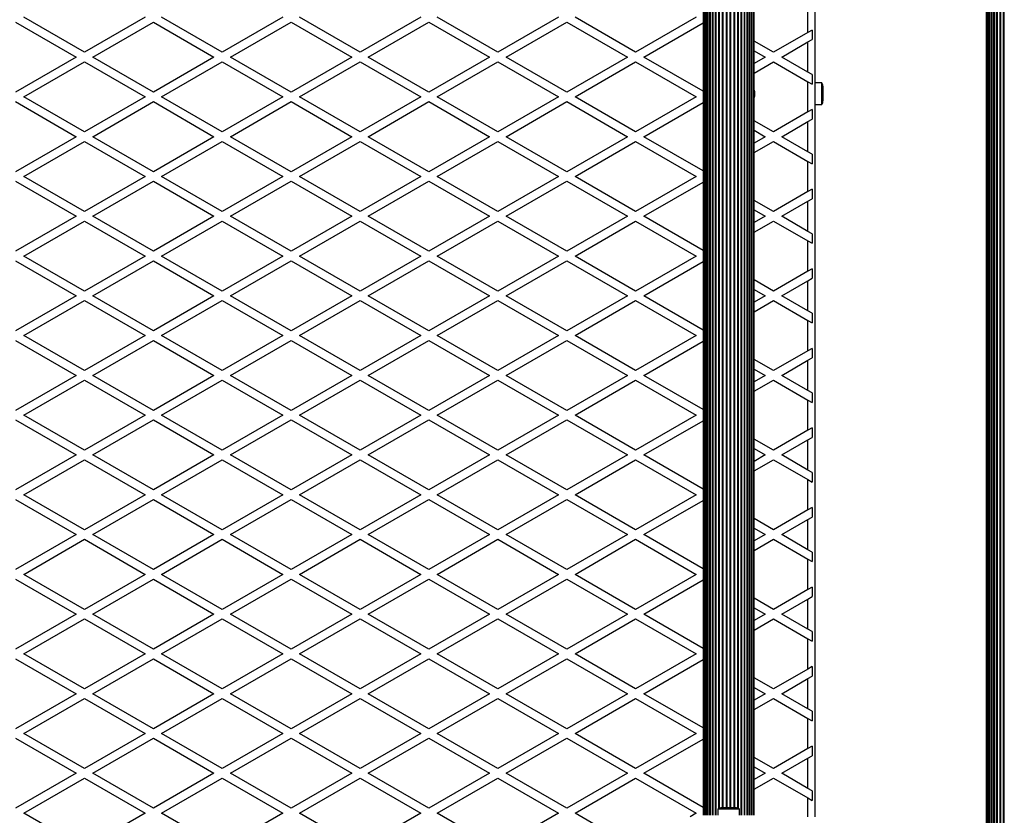
# Model space of a CAD drawing. Units: millimetres. Extents: x 0 to 17365, y 0 to 5650.
# Drawn here: x 2083 to 2798, y 2361 to 2939 of the extents above; entities that cross this region are included whole.
import ezdxf

# ---------------------------------------------------------------- set-up
doc = ezdxf.new("R2010")
doc.units = ezdxf.units.MM

msp = doc.modelspace()

# ---------------------------------------------------------------- linework, layer by layer
at = {"color": 7, "linetype": 'Continuous', "lineweight": 25, "ltscale": 50}
for p, q in [((2784.7, 3338.15), (2784.7, 2312.15)), ((2785.55, 3338.15), (2785.55, 2312.15)), ((2786.68, 2312.15), (2786.68, 3338.15)), ((2786.79, 3338.15), (2786.79, 2312.15)), ((2788.14, 2312.15), (2788.14, 3338.15)), ((2788.38, 3338.15), (2788.38, 2312.15)), ((2789.95, 2312.15), (2789.95, 3338.15)), ((2790.29, 3338.15), (2790.29, 2312.15)), ((2792.07, 2312.15), (2792.07, 3338.15)), ((2792.47, 2312.15), (2792.47, 3338.15)), ((2794.46, 2312.15), (2794.46, 3338.15)), ((2794.9, 2312.15), (2794.9, 3338.15)), ((2797.05, 2312.15), (2797.05, 3338.15)), ((2797.52, 2312.15), (2797.52, 3338.15)), ((2784.26, 3316.07), (2784.26, 2334.14)), ((2784.24, 3312.95), (2784.24, 2337.35)), ((2579, 3288.5), (2579, 2361.5)), ((2579.21, 3288.5), (2579.21, 2361.5)), ((2579.84, 3288.5), (2579.84, 2361.5)), ((2580.86, 3288.5), (2580.86, 2361.5)), ((2582.27, 3288.5), (2582.27, 2361.5)), ((2584.01, 3288.5), (2584.01, 2361.5)), ((2586.05, 3288.5), (2586.05, 2361.5)), ((2608.95, 2361.5), (2608.95, 3288.5)), ((2610.99, 2361.5), (2610.99, 3288.5)), ((2612.73, 2361.5), (2612.73, 3288.5)), ((2614.14, 2361.5), (2614.14, 3288.5)), ((2615.16, 2361.5), (2615.16, 3288.5)), ((2615.79, 2361.5), (2615.79, 3288.5)), ((2616, 2361.5), (2616, 3288.5)), ((2660, 3289.5), (2660, 2360.5)), ((2655, 2929.5), (2655, 2951.44)), ((2080, 2937.01), (2124, 2911.6)), ((2130, 2915.07), (2086, 2940.47)), ((2174, 2940.47), (2130, 2915.07)), ((2136, 2911.6), (2180, 2937.01)), ((2180, 2937.01), (2224, 2911.6)), ((2230, 2915.07), (2186, 2940.47)), ((2274, 2940.47), (2230, 2915.07)), ((2236, 2911.6), (2280, 2937.01)), ((2280, 2937.01), (2324, 2911.6)), ((2330, 2915.07), (2286, 2940.47)), ((2374, 2940.47), (2330, 2915.07)), ((2336, 2911.6), (2380, 2937.01)), ((2380, 2937.01), (2424, 2911.6)), ((2430, 2915.07), (2386, 2940.47)), ((2474, 2940.47), (2430, 2915.07)), ((2436, 2911.6), (2480, 2937.01)), ((2480, 2937.01), (2524, 2911.6)), ((2530, 2915.07), (2486, 2940.47)), ((2574, 2940.47), (2530, 2915.07)), ((2536, 2911.6), (2579, 2936.43)), ((2658, 2931.23), (2655, 2929.5)), ((2658, 2931.23), (2658, 2924.3)), ((2630, 2915.07), (2616, 2923.15)), ((2655, 2929.5), (2630, 2915.07)), ((2636, 2911.6), (2655, 2922.57)), ((2655, 2922.57), (2658, 2924.3)), ((2655, 2900.63), (2655, 2922.57)), ((2616, 2916.22), (2624, 2911.6)), ((2124, 2911.6), (2080, 2886.2)), ((2086, 2882.74), (2130, 2908.14)), ((2130, 2908.14), (2174, 2882.74)), ((2180, 2886.2), (2136, 2911.6)), ((2224, 2911.6), (2180, 2886.2)), ((2186, 2882.74), (2230, 2908.14)), ((2230, 2908.14), (2274, 2882.74)), ((2280, 2886.2), (2236, 2911.6)), ((2324, 2911.6), (2280, 2886.2)), ((2286, 2882.74), (2330, 2908.14)), ((2330, 2908.14), (2374, 2882.74)), ((2380, 2886.2), (2336, 2911.6)), ((2424, 2911.6), (2380, 2886.2)), ((2386, 2882.74), (2430, 2908.14)), ((2430, 2908.14), (2474, 2882.74)), ((2480, 2886.2), (2436, 2911.6)), ((2524, 2911.6), (2480, 2886.2)), ((2486, 2882.74), (2530, 2908.14)), ((2530, 2908.14), (2574, 2882.74)), ((2579, 2886.78), (2536, 2911.6)), ((2624, 2911.6), (2616, 2906.98)), ((2616, 2900.06), (2630, 2908.14)), ((2630, 2908.14), (2655, 2893.7)), ((2655, 2900.63), (2636, 2911.6)), ((2658, 2898.9), (2655, 2900.63)), ((2658, 2898.9), (2658, 2891.97)), ((2655, 2871.77), (2655, 2893.7)), ((2655, 2893.7), (2658, 2891.97)), ((2665, 2892.9), (2660, 2892.9)), ((2665, 2877.1), (2665, 2892.9)), ((2666, 2880), (2666, 2890)), ((2130, 2857.33), (2086, 2882.74)), ((2174, 2882.74), (2130, 2857.33)), ((2230, 2857.33), (2186, 2882.74)), ((2274, 2882.74), (2230, 2857.33)), ((2330, 2857.33), (2286, 2882.74)), ((2374, 2882.74), (2330, 2857.33)), ((2430, 2857.33), (2386, 2882.74)), ((2474, 2882.74), (2430, 2857.33)), ((2530, 2857.33), (2486, 2882.74)), ((2574, 2882.74), (2530, 2857.33)), ((2080, 2879.27), (2124, 2853.87)), ((2136, 2853.87), (2180, 2879.27)), ((2180, 2879.27), (2224, 2853.87)), ((2236, 2853.87), (2280, 2879.27)), ((2280, 2879.27), (2324, 2853.87)), ((2336, 2853.87), (2380, 2879.27)), ((2380, 2879.27), (2424, 2853.87)), ((2436, 2853.87), (2480, 2879.27)), ((2480, 2879.27), (2524, 2853.87)), ((2536, 2853.87), (2579, 2878.69)), ((2658, 2873.5), (2655, 2871.77)), ((2658, 2873.5), (2658, 2866.57)), ((2660, 2877.1), (2665, 2877.1)), ((2630, 2857.33), (2616, 2865.41)), ((2655, 2871.77), (2630, 2857.33)), ((2655, 2864.84), (2658, 2866.57)), ((2616, 2858.49), (2624, 2853.87)), ((2636, 2853.87), (2655, 2864.84)), ((2655, 2842.9), (2655, 2864.84)), ((2124, 2853.87), (2080, 2828.46)), ((2180, 2828.46), (2136, 2853.87)), ((2224, 2853.87), (2180, 2828.46)), ((2280, 2828.46), (2236, 2853.87)), ((2324, 2853.87), (2280, 2828.46)), ((2380, 2828.46), (2336, 2853.87)), ((2424, 2853.87), (2380, 2828.46)), ((2480, 2828.46), (2436, 2853.87)), ((2524, 2853.87), (2480, 2828.46)), ((2579, 2829.04), (2536, 2853.87)), ((2624, 2853.87), (2616, 2849.25)), ((2655, 2842.9), (2636, 2853.87)), ((2086, 2825), (2130, 2850.4)), ((2130, 2850.4), (2174, 2825)), ((2186, 2825), (2230, 2850.4)), ((2230, 2850.4), (2274, 2825)), ((2286, 2825), (2330, 2850.4)), ((2330, 2850.4), (2374, 2825)), ((2386, 2825), (2430, 2850.4)), ((2430, 2850.4), (2474, 2825)), ((2486, 2825), (2530, 2850.4)), ((2530, 2850.4), (2574, 2825)), ((2616, 2842.32), (2630, 2850.4)), ((2630, 2850.4), (2655, 2835.97)), ((2658, 2841.17), (2655, 2842.9)), ((2658, 2841.17), (2658, 2834.24)), ((2655, 2814.03), (2655, 2835.97)), ((2655, 2835.97), (2658, 2834.24)), ((2130, 2799.6), (2086, 2825)), ((2174, 2825), (2130, 2799.6)), ((2230, 2799.6), (2186, 2825)), ((2274, 2825), (2230, 2799.6)), ((2330, 2799.6), (2286, 2825)), ((2374, 2825), (2330, 2799.6)), ((2430, 2799.6), (2386, 2825)), ((2474, 2825), (2430, 2799.6)), ((2530, 2799.6), (2486, 2825)), ((2574, 2825), (2530, 2799.6)), ((2080, 2821.54), (2124, 2796.13)), ((2136, 2796.13), (2180, 2821.54)), ((2180, 2821.54), (2224, 2796.13)), ((2236, 2796.13), (2280, 2821.54)), ((2280, 2821.54), (2324, 2796.13)), ((2336, 2796.13), (2380, 2821.54)), ((2380, 2821.54), (2424, 2796.13)), ((2436, 2796.13), (2480, 2821.54)), ((2480, 2821.54), (2524, 2796.13)), ((2536, 2796.13), (2579, 2820.96)), ((2658, 2815.76), (2655, 2814.03)), ((2658, 2815.76), (2658, 2808.83)), ((2655, 2814.03), (2630, 2799.6)), ((2655, 2807.1), (2658, 2808.83)), ((2630, 2799.6), (2616, 2807.68)), ((2636, 2796.13), (2655, 2807.1)), ((2655, 2785.16), (2655, 2807.1)), ((2124, 2796.13), (2080, 2770.73)), ((2180, 2770.73), (2136, 2796.13)), ((2224, 2796.13), (2180, 2770.73)), ((2280, 2770.73), (2236, 2796.13)), ((2324, 2796.13), (2280, 2770.73)), ((2380, 2770.73), (2336, 2796.13)), ((2424, 2796.13), (2380, 2770.73)), ((2480, 2770.73), (2436, 2796.13)), ((2524, 2796.13), (2480, 2770.73)), ((2579, 2771.31), (2536, 2796.13)), ((2616, 2800.75), (2624, 2796.13)), ((2624, 2796.13), (2616, 2791.51)), ((2655, 2785.16), (2636, 2796.13)), ((2086, 2767.26), (2130, 2792.67)), ((2130, 2792.67), (2174, 2767.26)), ((2186, 2767.26), (2230, 2792.67)), ((2230, 2792.67), (2274, 2767.26)), ((2286, 2767.26), (2330, 2792.67)), ((2330, 2792.67), (2374, 2767.26)), ((2386, 2767.26), (2430, 2792.67)), ((2430, 2792.67), (2474, 2767.26)), ((2486, 2767.26), (2530, 2792.67)), ((2530, 2792.67), (2574, 2767.26)), ((2616, 2784.59), (2630, 2792.67)), ((2630, 2792.67), (2655, 2778.23)), ((2658, 2783.43), (2655, 2785.16)), ((2658, 2783.43), (2658, 2776.5)), ((2655, 2756.3), (2655, 2778.23)), ((2655, 2778.23), (2658, 2776.5)), ((2130, 2741.86), (2086, 2767.26)), ((2174, 2767.26), (2130, 2741.86)), ((2230, 2741.86), (2186, 2767.26)), ((2274, 2767.26), (2230, 2741.86)), ((2330, 2741.86), (2286, 2767.26)), ((2374, 2767.26), (2330, 2741.86)), ((2430, 2741.86), (2386, 2767.26)), ((2474, 2767.26), (2430, 2741.86)), ((2530, 2741.86), (2486, 2767.26)), ((2574, 2767.26), (2530, 2741.86)), ((2080, 2763.8), (2124, 2738.4)), ((2136, 2738.4), (2180, 2763.8)), ((2180, 2763.8), (2224, 2738.4)), ((2236, 2738.4), (2280, 2763.8)), ((2280, 2763.8), (2324, 2738.4)), ((2336, 2738.4), (2380, 2763.8)), ((2380, 2763.8), (2424, 2738.4)), ((2436, 2738.4), (2480, 2763.8)), ((2480, 2763.8), (2524, 2738.4)), ((2536, 2738.4), (2579, 2763.22)), ((2655, 2756.3), (2630, 2741.86)), ((2658, 2758.03), (2655, 2756.3)), ((2655, 2749.37), (2658, 2751.1)), ((2658, 2758.03), (2658, 2751.1)), ((2630, 2741.86), (2616, 2749.94)), ((2636, 2738.4), (2655, 2749.37)), ((2655, 2727.43), (2655, 2749.37)), ((2124, 2738.4), (2080, 2712.99)), ((2180, 2712.99), (2136, 2738.4)), ((2224, 2738.4), (2180, 2712.99)), ((2280, 2712.99), (2236, 2738.4)), ((2324, 2738.4), (2280, 2712.99)), ((2380, 2712.99), (2336, 2738.4)), ((2424, 2738.4), (2380, 2712.99)), ((2480, 2712.99), (2436, 2738.4)), ((2524, 2738.4), (2480, 2712.99)), ((2579, 2713.57), (2536, 2738.4)), ((2616, 2743.02), (2624, 2738.4)), ((2624, 2738.4), (2616, 2733.78)), ((2655, 2727.43), (2636, 2738.4)), ((2086, 2709.53), (2130, 2734.93)), ((2130, 2734.93), (2174, 2709.53)), ((2186, 2709.53), (2230, 2734.93)), ((2230, 2734.93), (2274, 2709.53)), ((2286, 2709.53), (2330, 2734.93)), ((2330, 2734.93), (2374, 2709.53)), ((2386, 2709.53), (2430, 2734.93)), ((2430, 2734.93), (2474, 2709.53)), ((2486, 2709.53), (2530, 2734.93)), ((2530, 2734.93), (2574, 2709.53)), ((2616, 2726.85), (2630, 2734.93)), ((2630, 2734.93), (2655, 2720.5)), ((2658, 2725.7), (2655, 2727.43)), ((2658, 2725.7), (2658, 2718.77)), ((2655, 2698.56), (2655, 2720.5)), ((2655, 2720.5), (2658, 2718.77)), ((2130, 2684.13), (2086, 2709.53)), ((2174, 2709.53), (2130, 2684.13)), ((2230, 2684.13), (2186, 2709.53)), ((2274, 2709.53), (2230, 2684.13)), ((2330, 2684.13), (2286, 2709.53)), ((2374, 2709.53), (2330, 2684.13)), ((2430, 2684.13), (2386, 2709.53)), ((2474, 2709.53), (2430, 2684.13)), ((2530, 2684.13), (2486, 2709.53)), ((2574, 2709.53), (2530, 2684.13)), ((2080, 2706.07), (2124, 2680.66)), ((2136, 2680.66), (2180, 2706.07)), ((2180, 2706.07), (2224, 2680.66)), ((2236, 2680.66), (2280, 2706.07)), ((2280, 2706.07), (2324, 2680.66)), ((2336, 2680.66), (2380, 2706.07)), ((2380, 2706.07), (2424, 2680.66)), ((2436, 2680.66), (2480, 2706.07)), ((2480, 2706.07), (2524, 2680.66)), ((2536, 2680.66), (2579, 2705.49)), ((2655, 2698.56), (2630, 2684.13)), ((2658, 2700.29), (2655, 2698.56)), ((2658, 2700.29), (2658, 2693.36)), ((2630, 2684.13), (2616, 2692.21)), ((2636, 2680.66), (2655, 2691.63)), ((2655, 2691.63), (2658, 2693.36)), ((2655, 2669.69), (2655, 2691.63)), ((2124, 2680.66), (2080, 2655.26)), ((2180, 2655.26), (2136, 2680.66)), ((2224, 2680.66), (2180, 2655.26)), ((2280, 2655.26), (2236, 2680.66)), ((2324, 2680.66), (2280, 2655.26)), ((2380, 2655.26), (2336, 2680.66)), ((2424, 2680.66), (2380, 2655.26)), ((2480, 2655.26), (2436, 2680.66)), ((2524, 2680.66), (2480, 2655.26)), ((2579, 2655.84), (2536, 2680.66)), ((2616, 2685.28), (2624, 2680.66)), ((2624, 2680.66), (2616, 2676.04)), ((2655, 2669.69), (2636, 2680.66)), ((2086, 2651.79), (2130, 2677.2)), ((2130, 2677.2), (2174, 2651.79)), ((2186, 2651.79), (2230, 2677.2)), ((2230, 2677.2), (2274, 2651.79)), ((2286, 2651.79), (2330, 2677.2)), ((2330, 2677.2), (2374, 2651.79)), ((2386, 2651.79), (2430, 2677.2)), ((2430, 2677.2), (2474, 2651.79)), ((2486, 2651.79), (2530, 2677.2)), ((2530, 2677.2), (2574, 2651.79)), ((2616, 2669.12), (2630, 2677.2)), ((2630, 2677.2), (2655, 2662.76)), ((2658, 2667.96), (2655, 2669.69)), ((2658, 2667.96), (2658, 2661.03)), ((2655, 2640.83), (2655, 2662.76)), ((2655, 2662.76), (2658, 2661.03)), ((2130, 2626.39), (2086, 2651.79)), ((2174, 2651.79), (2130, 2626.39)), ((2230, 2626.39), (2186, 2651.79)), ((2274, 2651.79), (2230, 2626.39)), ((2330, 2626.39), (2286, 2651.79)), ((2374, 2651.79), (2330, 2626.39)), ((2430, 2626.39), (2386, 2651.79)), ((2474, 2651.79), (2430, 2626.39)), ((2530, 2626.39), (2486, 2651.79)), ((2574, 2651.79), (2530, 2626.39)), ((2080, 2648.33), (2124, 2622.93)), ((2136, 2622.93), (2180, 2648.33)), ((2180, 2648.33), (2224, 2622.93)), ((2236, 2622.93), (2280, 2648.33)), ((2280, 2648.33), (2324, 2622.93)), ((2336, 2622.93), (2380, 2648.33)), ((2380, 2648.33), (2424, 2622.93)), ((2436, 2622.93), (2480, 2648.33)), ((2480, 2648.33), (2524, 2622.93)), ((2536, 2622.93), (2579, 2647.75)), ((2655, 2640.83), (2630, 2626.39)), ((2658, 2642.56), (2655, 2640.83)), ((2658, 2642.56), (2658, 2635.63)), ((2630, 2626.39), (2616, 2634.47)), ((2636, 2622.93), (2655, 2633.9)), ((2655, 2633.9), (2658, 2635.63)), ((2655, 2611.96), (2655, 2633.9)), ((2124, 2622.93), (2080, 2597.52)), ((2180, 2597.52), (2136, 2622.93)), ((2224, 2622.93), (2180, 2597.52)), ((2280, 2597.52), (2236, 2622.93)), ((2324, 2622.93), (2280, 2597.52)), ((2380, 2597.52), (2336, 2622.93)), ((2424, 2622.93), (2380, 2597.52)), ((2480, 2597.52), (2436, 2622.93)), ((2524, 2622.93), (2480, 2597.52)), ((2579, 2598.1), (2536, 2622.93)), ((2616, 2627.55), (2624, 2622.93)), ((2624, 2622.93), (2616, 2618.31)), ((2655, 2611.96), (2636, 2622.93)), ((2086, 2594.06), (2130, 2619.46)), ((2130, 2619.46), (2174, 2594.06)), ((2186, 2594.06), (2230, 2619.46)), ((2230, 2619.46), (2274, 2594.06)), ((2286, 2594.06), (2330, 2619.46)), ((2330, 2619.46), (2374, 2594.06)), ((2386, 2594.06), (2430, 2619.46)), ((2430, 2619.46), (2474, 2594.06)), ((2486, 2594.06), (2530, 2619.46)), ((2530, 2619.46), (2574, 2594.06)), ((2616, 2611.38), (2630, 2619.46)), ((2630, 2619.46), (2655, 2605.03)), ((2658, 2610.23), (2655, 2611.96)), ((2658, 2610.23), (2658, 2603.3)), ((2655, 2583.09), (2655, 2605.03)), ((2655, 2605.03), (2658, 2603.3)), ((2130, 2568.66), (2086, 2594.06)), ((2174, 2594.06), (2130, 2568.66)), ((2230, 2568.66), (2186, 2594.06)), ((2274, 2594.06), (2230, 2568.66)), ((2330, 2568.66), (2286, 2594.06)), ((2374, 2594.06), (2330, 2568.66)), ((2430, 2568.66), (2386, 2594.06)), ((2474, 2594.06), (2430, 2568.66)), ((2530, 2568.66), (2486, 2594.06)), ((2574, 2594.06), (2530, 2568.66)), ((2080, 2590.6), (2124, 2565.19)), ((2136, 2565.19), (2180, 2590.6)), ((2180, 2590.6), (2224, 2565.19)), ((2236, 2565.19), (2280, 2590.6)), ((2280, 2590.6), (2324, 2565.19)), ((2336, 2565.19), (2380, 2590.6)), ((2380, 2590.6), (2424, 2565.19)), ((2436, 2565.19), (2480, 2590.6)), ((2480, 2590.6), (2524, 2565.19)), ((2536, 2565.19), (2579, 2590.02)), ((2655, 2583.09), (2630, 2568.66)), ((2658, 2584.82), (2655, 2583.09)), ((2658, 2584.82), (2658, 2577.89)), ((2630, 2568.66), (2616, 2576.74)), ((2636, 2565.19), (2655, 2576.16)), ((2655, 2576.16), (2658, 2577.89)), ((2655, 2554.22), (2655, 2576.16)), ((2124, 2565.19), (2080, 2539.79)), ((2180, 2539.79), (2136, 2565.19)), ((2224, 2565.19), (2180, 2539.79)), ((2280, 2539.79), (2236, 2565.19)), ((2324, 2565.19), (2280, 2539.79)), ((2380, 2539.79), (2336, 2565.19)), ((2424, 2565.19), (2380, 2539.79)), ((2480, 2539.79), (2436, 2565.19)), ((2524, 2565.19), (2480, 2539.79)), ((2579, 2540.37), (2536, 2565.19)), ((2616, 2569.81), (2624, 2565.19)), ((2624, 2565.19), (2616, 2560.57)), ((2655, 2554.22), (2636, 2565.19)), ((2086, 2536.32), (2130, 2561.73)), ((2130, 2561.73), (2174, 2536.32)), ((2186, 2536.32), (2230, 2561.73)), ((2230, 2561.73), (2274, 2536.32)), ((2286, 2536.32), (2330, 2561.73)), ((2330, 2561.73), (2374, 2536.32)), ((2386, 2536.32), (2430, 2561.73)), ((2430, 2561.73), (2474, 2536.32)), ((2486, 2536.32), (2530, 2561.73)), ((2530, 2561.73), (2574, 2536.32)), ((2616, 2553.65), (2630, 2561.73)), ((2630, 2561.73), (2655, 2547.29)), ((2658, 2552.49), (2655, 2554.22)), ((2658, 2552.49), (2658, 2545.56)), ((2655, 2525.36), (2655, 2547.29)), ((2655, 2547.29), (2658, 2545.56)), ((2080, 2532.86), (2124, 2507.46)), ((2130, 2510.92), (2086, 2536.32)), ((2174, 2536.32), (2130, 2510.92)), ((2136, 2507.46), (2180, 2532.86)), ((2180, 2532.86), (2224, 2507.46)), ((2230, 2510.92), (2186, 2536.32)), ((2274, 2536.32), (2230, 2510.92)), ((2236, 2507.46), (2280, 2532.86)), ((2280, 2532.86), (2324, 2507.46)), ((2330, 2510.92), (2286, 2536.32)), ((2374, 2536.32), (2330, 2510.92)), ((2336, 2507.46), (2380, 2532.86)), ((2380, 2532.86), (2424, 2507.46)), ((2430, 2510.92), (2386, 2536.32)), ((2474, 2536.32), (2430, 2510.92)), ((2436, 2507.46), (2480, 2532.86)), ((2480, 2532.86), (2524, 2507.46)), ((2530, 2510.92), (2486, 2536.32)), ((2574, 2536.32), (2530, 2510.92)), ((2536, 2507.46), (2579, 2532.28)), ((2655, 2525.36), (2630, 2510.92)), ((2658, 2527.09), (2655, 2525.36)), ((2658, 2527.09), (2658, 2520.16)), ((2630, 2510.92), (2616, 2519)), ((2636, 2507.46), (2655, 2518.43)), ((2655, 2518.43), (2658, 2520.16)), ((2655, 2496.49), (2655, 2518.43)), ((2616, 2512.08), (2624, 2507.46)), ((2124, 2507.46), (2080, 2482.05)), ((2086, 2478.59), (2130, 2503.99)), ((2130, 2503.99), (2174, 2478.59)), ((2180, 2482.05), (2136, 2507.46)), ((2224, 2507.46), (2180, 2482.05)), ((2186, 2478.59), (2230, 2503.99)), ((2230, 2503.99), (2274, 2478.59)), ((2280, 2482.05), (2236, 2507.46)), ((2324, 2507.46), (2280, 2482.05)), ((2286, 2478.59), (2330, 2503.99)), ((2330, 2503.99), (2374, 2478.59)), ((2380, 2482.05), (2336, 2507.46)), ((2424, 2507.46), (2380, 2482.05)), ((2386, 2478.59), (2430, 2503.99)), ((2430, 2503.99), (2474, 2478.59)), ((2480, 2482.05), (2436, 2507.46)), ((2524, 2507.46), (2480, 2482.05)), ((2486, 2478.59), (2530, 2503.99)), ((2530, 2503.99), (2574, 2478.59)), ((2579, 2482.63), (2536, 2507.46)), ((2624, 2507.46), (2616, 2502.84)), ((2616, 2495.91), (2630, 2503.99)), ((2630, 2503.99), (2655, 2489.56)), ((2655, 2496.49), (2636, 2507.46)), ((2658, 2494.76), (2655, 2496.49)), ((2658, 2494.76), (2658, 2487.83)), ((2655, 2467.62), (2655, 2489.56)), ((2655, 2489.56), (2658, 2487.83)), ((2080, 2475.13), (2124, 2449.72)), ((2130, 2453.19), (2086, 2478.59)), ((2174, 2478.59), (2130, 2453.19)), ((2136, 2449.72), (2180, 2475.13)), ((2180, 2475.13), (2224, 2449.72)), ((2230, 2453.19), (2186, 2478.59)), ((2274, 2478.59), (2230, 2453.19)), ((2236, 2449.72), (2280, 2475.13)), ((2280, 2475.13), (2324, 2449.72)), ((2330, 2453.19), (2286, 2478.59)), ((2374, 2478.59), (2330, 2453.19)), ((2336, 2449.72), (2380, 2475.13)), ((2380, 2475.13), (2424, 2449.72)), ((2430, 2453.19), (2386, 2478.59)), ((2474, 2478.59), (2430, 2453.19)), ((2436, 2449.72), (2480, 2475.13)), ((2480, 2475.13), (2524, 2449.72)), ((2530, 2453.19), (2486, 2478.59)), ((2574, 2478.59), (2530, 2453.19)), ((2536, 2449.72), (2579, 2474.55)), ((2655, 2467.62), (2630, 2453.19)), ((2658, 2469.35), (2655, 2467.62)), ((2658, 2469.35), (2658, 2462.42)), ((2630, 2453.19), (2616, 2461.27)), ((2636, 2449.72), (2655, 2460.69)), ((2655, 2460.69), (2658, 2462.42)), ((2655, 2438.75), (2655, 2460.69)), ((2616, 2454.34), (2624, 2449.72)), ((2124, 2449.72), (2080, 2424.32)), ((2086, 2420.85), (2130, 2446.26)), ((2130, 2446.26), (2174, 2420.85)), ((2180, 2424.32), (2136, 2449.72)), ((2224, 2449.72), (2180, 2424.32)), ((2186, 2420.85), (2230, 2446.26)), ((2230, 2446.26), (2274, 2420.85)), ((2280, 2424.32), (2236, 2449.72)), ((2324, 2449.72), (2280, 2424.32)), ((2286, 2420.85), (2330, 2446.26)), ((2330, 2446.26), (2374, 2420.85)), ((2380, 2424.32), (2336, 2449.72)), ((2424, 2449.72), (2380, 2424.32)), ((2386, 2420.85), (2430, 2446.26)), ((2430, 2446.26), (2474, 2420.85)), ((2480, 2424.32), (2436, 2449.72)), ((2524, 2449.72), (2480, 2424.32)), ((2486, 2420.85), (2530, 2446.26)), ((2530, 2446.26), (2574, 2420.85)), ((2579, 2424.9), (2536, 2449.72)), ((2624, 2449.72), (2616, 2445.1)), ((2616, 2438.18), (2630, 2446.26)), ((2630, 2446.26), (2655, 2431.82)), ((2655, 2438.75), (2636, 2449.72)), ((2658, 2437.02), (2655, 2438.75)), ((2658, 2437.02), (2658, 2430.09)), ((2655, 2409.89), (2655, 2431.82)), ((2655, 2431.82), (2658, 2430.09)), ((2080, 2417.39), (2124, 2391.99)), ((2130, 2395.45), (2086, 2420.85)), ((2174, 2420.85), (2130, 2395.45)), ((2136, 2391.99), (2180, 2417.39)), ((2180, 2417.39), (2224, 2391.99)), ((2230, 2395.45), (2186, 2420.85)), ((2274, 2420.85), (2230, 2395.45)), ((2236, 2391.99), (2280, 2417.39)), ((2280, 2417.39), (2324, 2391.99)), ((2330, 2395.45), (2286, 2420.85)), ((2374, 2420.85), (2330, 2395.45)), ((2336, 2391.99), (2380, 2417.39)), ((2380, 2417.39), (2424, 2391.99)), ((2430, 2395.45), (2386, 2420.85)), ((2474, 2420.85), (2430, 2395.45)), ((2436, 2391.99), (2480, 2417.39)), ((2480, 2417.39), (2524, 2391.99)), ((2530, 2395.45), (2486, 2420.85)), ((2574, 2420.85), (2530, 2395.45)), ((2536, 2391.99), (2579, 2416.81)), ((2655, 2409.89), (2630, 2395.45)), ((2658, 2411.62), (2655, 2409.89)), ((2658, 2411.62), (2658, 2404.69)), ((2630, 2395.45), (2616, 2403.53)), ((2636, 2391.99), (2655, 2402.96)), ((2655, 2402.96), (2658, 2404.69)), ((2655, 2381.02), (2655, 2402.96)), ((2616, 2396.61), (2624, 2391.99)), ((2124, 2391.99), (2080, 2366.58)), ((2086, 2363.12), (2130, 2388.52)), ((2130, 2388.52), (2174, 2363.12)), ((2180, 2366.58), (2136, 2391.99)), ((2224, 2391.99), (2180, 2366.58)), ((2186, 2363.12), (2230, 2388.52)), ((2230, 2388.52), (2274, 2363.12)), ((2280, 2366.58), (2236, 2391.99)), ((2324, 2391.99), (2280, 2366.58)), ((2286, 2363.12), (2330, 2388.52)), ((2330, 2388.52), (2374, 2363.12)), ((2380, 2366.58), (2336, 2391.99)), ((2424, 2391.99), (2380, 2366.58)), ((2386, 2363.12), (2430, 2388.52)), ((2430, 2388.52), (2474, 2363.12)), ((2480, 2366.58), (2436, 2391.99)), ((2524, 2391.99), (2480, 2366.58)), ((2486, 2363.12), (2530, 2388.52)), ((2530, 2388.52), (2574, 2363.12)), ((2579, 2367.16), (2536, 2391.99)), ((2624, 2391.99), (2616, 2387.37)), ((2616, 2380.44), (2630, 2388.52)), ((2630, 2388.52), (2655, 2374.09)), ((2655, 2381.02), (2636, 2391.99)), ((2658, 2379.29), (2655, 2381.02)), ((2655, 2360.5), (2655, 2374.09)), ((2655, 2374.09), (2658, 2372.36)), ((2658, 2379.29), (2658, 2372.36)), ((2589.6, 2366), (2589.6, 2361.5)), ((2597.5, 2366), (2589.6, 2366)), ((2597.5, 2367), (2592.5, 2367)), ((2602.5, 2367), (2597.5, 2367)), ((2605.4, 2366), (2597.5, 2366)), ((2605.4, 2361.5), (2605.4, 2366)), ((2130, 2337.72), (2086, 2363.12)), ((2174, 2363.12), (2130, 2337.72)), ((2230, 2337.72), (2186, 2363.12)), ((2274, 2363.12), (2230, 2337.72)), ((2330, 2337.72), (2286, 2363.12)), ((2374, 2363.12), (2330, 2337.72)), ((2430, 2337.72), (2386, 2363.12)), ((2474, 2363.12), (2430, 2337.72)), ((2530, 2337.72), (2486, 2363.12)), ((2574, 2363.12), (2569.46, 2360.5))]:
    msp.add_line(p, q, dxfattribs=at)
at = {"color": 1, "linetype": 'Continuous', "lineweight": 25, "ltscale": 50}
for p, q in [((2580.85, 2361.5), (2580.85, 3288.5)), ((2582.09, 2361.5), (2582.09, 3288.5)), ((2583.71, 2361.5), (2583.71, 3288.5)), ((2585.68, 2361.5), (2585.68, 3288.5)), ((2587.93, 2361.5), (2587.93, 3288.5)), ((2588.35, 2361.5), (2588.35, 3288.5)), ((2606.65, 2361.5), (2606.65, 3288.5)), ((2607.07, 2361.5), (2607.07, 3288.5)), ((2609.32, 2361.5), (2609.32, 3288.5)), ((2611.29, 2361.5), (2611.29, 3288.5)), ((2612.91, 2361.5), (2612.91, 3288.5)), ((2614.15, 2361.5), (2614.15, 3288.5)), ((2590.42, 2366.51), (2590.42, 3283.49)), ((2590.87, 2366.71), (2590.87, 3283.29)), ((2593.08, 2367), (2593.08, 3283)), ((2593.56, 2367), (2593.56, 3283)), ((2595.85, 2367), (2595.85, 3283)), ((2596.34, 2367), (2596.34, 3283)), ((2598.66, 2367), (2598.66, 3283)), ((2599.15, 2367), (2599.15, 3283)), ((2601.44, 2367), (2601.44, 3283)), ((2601.92, 2367), (2601.92, 3283)), ((2604.13, 2366.71), (2604.13, 3283.29)), ((2604.58, 2366.51), (2604.58, 3283.49))]:
    msp.add_line(p, q, dxfattribs=at)
at = {"color": 7, "linetype": 'Continuous', "lineweight": 25, "ltscale": 2500}
for centre, radius, start, end in [((2608, 2885), 8.5, 340.25008, 19.74992), ((2661.3, 2890), 4.7, 0, 38.05121), ((2661.3, 2880), 4.7, 321.94879, 0), ((2592.5, 2362.29), 4.7, 90, 128.05121), ((2602.5, 2362.29), 4.7, 51.94879, 90)]:
    msp.add_arc(centre, radius, start, end, dxfattribs=at)

doc.saveas('drawing.dxf')
